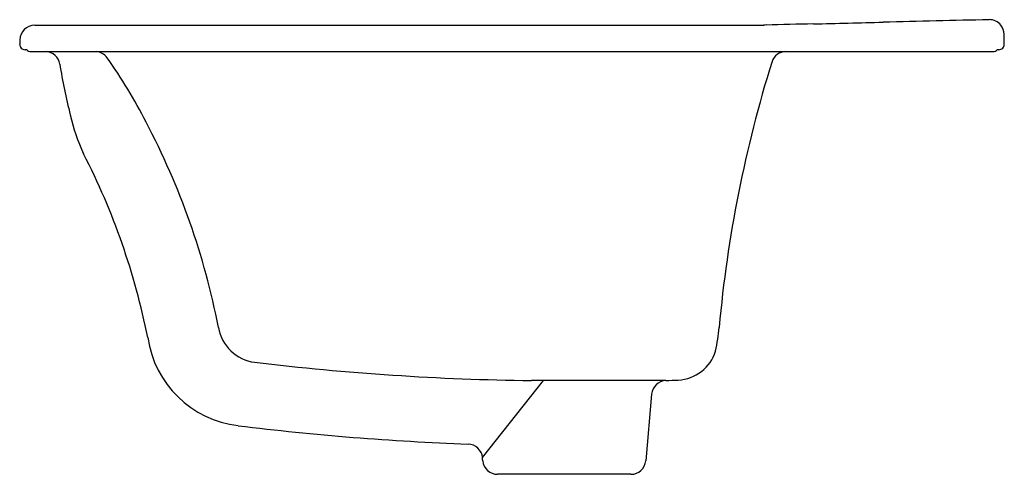
# Model space of a CAD drawing. Units: inches. Extents: x 2942.7 to 2959.2, y 127.9 to 135.5.
import ezdxf

# ---------------------------------------------------------------- set-up
doc = ezdxf.new("R2010")
doc.units = ezdxf.units.IN
doc.header["$LTSCALE"] = 0.64311
doc.header["$MEASUREMENT"] = 0
doc.layers.get('0').update_dxf_attribs({"color": 255, "linetype": 'CONTINUOUS'})
doc.layers.get('Defpoints').update_dxf_attribs({"linetype": 'CONTINUOUS'})
doc.styles.get("Standard").update_dxf_attribs({"font": 'txt', "width": 0.8})

msp = doc.modelspace()

# ---------------------------------------------------------------- linework, layer by layer
for p, q in [((2942.919, 135.448), (2955.132, 135.448)), ((2942.669, 135.203), (2942.668, 135.13)), ((2942.837, 135.008), (2958.992, 135.008)), ((2950.421, 128.197), (2951.444, 129.489)), ((2953.492, 129.489), (2951.243, 129.489)), ((2953.253, 129.261), (2953.155, 128.145)), ((2952.906, 127.917), (2950.674, 127.917))]:
    msp.add_line(p, q)
for centre, radius, start, end in [((2942.919, 135.198), 0.25, 90.0223, 178.9777), ((2955.178, 135.202), 0.251, 91.3996, 100.574), ((2977.277, -769.263), 904.985, 91.349406, 91.399647), ((2907.776, 2181.219), 2046.315, 271.349406, 271.382088), ((3099.713, -5760.378), 5897.601, 91.3680564, 91.3853229), ((2958.909, 135.293), 0.25, 38.6472, 90.0505), ((2958.909, 135.292), 0.25, 0.9996, 38.6652), ((1314.513, 106.601), 1644.896, 0.993739, 0.999598), ((2942.757, 135.128), 0.09, 178.9777, 269.6987), ((2959.073, 135.127), 0.0885, 269.1873, 0.9937), ((2942.757, 134.975), 0.0639, 49.9128, 89.6987), ((2942.839, 135.072), 0.0639, 229.9128, 268.6778), ((2943.091, 134.758), 0.251, 9.2454, 85.798), ((2943.926, 134.759), 0.251, 35.3581, 84.7807), ((2955.509, 134.756), 0.252, 92.4291, 160.772), ((2958.992, 135.068), 0.0599, 270.038, 311.4395), ((2959.071, 134.979), 0.0599, 89.1873, 131.4395), ((2953.28, 136.397), 10.069, 189.1359, 194.0888), ((2937.41, 130.091), 8.266, 26.8544, 35.6064), ((2975.803, 128.443), 21.506, 162.6962, 174.8309), ((2946.836, 134.72), 3.411, 193.1219, 204.7341), ((2933.641, 127.963), 12.591, 11.056, 27.7488), ((2933.251, 127.906), 11.789, 11.2682, 27.1884), ((2946.697, 130.499), 0.709, 189.8966, 262.4151), ((2950.615, 130.743), 3.787, 348.4463, 354.5099), ((2946.532, 130.457), 1.736, 188.1676, 263.2915), ((2953.667, 130.186), 0.689, 272.691, 342.9315), ((2951.79, 172.896), 43.41, 263.1372, 269.2779), ((2953.502, 129.239), 0.25, 92.2453, 175), ((2952.389, 157.269), 27.802, 272.2748, 272.702), ((2951.79, 172.896), 44.5, 262.9508, 267.9272), ((2950.17, 128.173), 0.252, 5.2799, 87.5866), ((2939.845, 127.219), 10.621, 5, 5.2799), ((2950.674, 128.167), 0.25, 185, 270), ((2952.906, 128.167), 0.25, 270, 355)]:
    msp.add_arc(centre, radius, start, end)

# ---------------------------------------------------------------- texts
at = {"layer": 'Defpoints'}
for tag, p, s in [('MODELNUMBER', (2950.915, 135.012), 'K-2699-1'), ('TRADENAME', (2950.915, 135.01), 'BRYANT'), ('PRODUCT', (2950.915, 135.009), 'BATHROOM SINK')]:
    msp.add_attdef(tag, p, s, height=0.001, dxfattribs=at)

doc.saveas('drawing.dxf')
